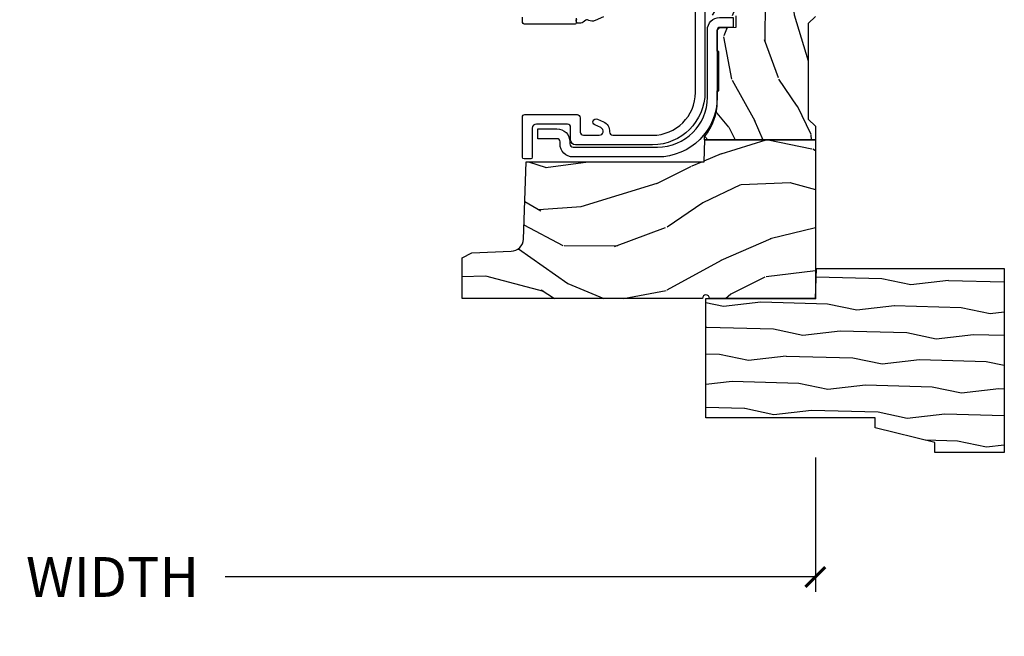
# Model space of a CAD drawing. Units: inches. Extents: x 1 to 231, y 1 to 103.
# Drawn here: x 169 to 175, y 2 to 6 of the extents above; entities that cross this region are included whole.
import ezdxf

# ---------------------------------------------------------------- set-up
doc = ezdxf.new("R2010")
doc.units = ezdxf.units.IN
doc.header["$MEASUREMENT"] = 0
doc.layers.get('Defpoints').update_dxf_attribs({"color": 253})
for name, color, linetype in [('ZP-ANNO-DIMS-DWNLD', 2, 'Continuous'), ('ZP-SECT-ALUM', 63, 'Continuous'), ('ZP-SECT-VINL', 130, 'Continuous'), ('ZP-SECT-WDHA', 11, 'Continuous'), ('ZP-SECT-WOOD', 104, 'Continuous')]:
    doc.layers.add(name, color=color, linetype=linetype)
doc.layers.add('ZP-ANNO-NPLT', color=7, linetype='Continuous', plot=False)
doc.styles.get("Standard").update_dxf_attribs({"font": 'arial.ttf'})
doc.dimstyles.new('Frame Make Height and Width', dxfattribs={"dimtxt": 0.25, "dimasz": 0.125, "dimexe": 0.09375, "dimexo": 0.25, "dimgap": 0.0875, "dimtad": 0, "dimdec": 4, "dimzin": 10, "dimdsep": 46, "dimlunit": 5, "dimtxsty": 'Standard', "dimblk1": 'ARCHTICK', "dimblk2": 'ARCHTICK', "dimsah": 1, "dimcen": 0.09, "dimclrd": 256, "dimclre": 256, "dimclrt": 255, "dimadec": 3, "dimazin": 2, "dimtfac": 0.75, "dimtdec": 4, "dimtofl": 0, "dimtmove": 2, "dimatfit": 3, "dimfxl": 1, "dimfrac": 2, "dimtolj": 1, "dimtzin": 0, "dimlwd": -1, "dimlwe": -1, "dimarcsym": 0})

# ---------------------------------------------------------------- blocks, each defined once
blk = doc.blocks.new('CS AS RES W M6 MH PT (13-16 IG) V LJ')
at = {"layer": 'ZP-SECT-WDHA'}
h = blk.add_hatch(dxfattribs=at)
h.set_pattern_fill('WOOD3', color=256, scale=2, angle=72.99999999999997, pattern_type=2)
h.set_pattern_definition([(68.23640000000003, (0.2078165335567892, -1.03110119714222), (-8.344771374467818, -20.45396798290167), [0.240832, -23.842358]), (84.30989999999997, (0.2971118378095063, -0.8074354898055844), (0.4263690944681534, 8.235181511295936), [0.305942, -9.892097999999997]), (117.9999999999999, (0.3274450638685469, -0.503001760733298), (-1.912610103781079, 0.5847435903937096), [0.226274, -2.602152]), (119.8475999999999, (0.2212157756700979, -0.3032135270236154), (-20.50272857977591, 35.5476882888315), [0.4386339999999999, -43.42478999999999]), (85.99459999999998, (0.002909765178746, 0.0772368452766159), (-1.437476743240222, -18.38297247813528), [0.266834, -26.416494]), (72.99999999999997, (0.021548123048877, 0.3434183841103504), (-1.327866102480596, 2.497352921371545), [0.5, -1.499999999999999]), (63.53769999999997, (0.1677339754102451, 0.8215707620918806), (-4.836323452587555, -8.978306718050991), [0.24331, -11.922214]), (67.28939999999997, (-0.3085880346632503, -0.8732204765919959), (-7.175302374271593, -16.6287403265194), [0.200998, -19.898754]), (72.99999999999997, (-0.2309875985994427, -0.6878069594938552), (-1.327866102480596, 2.497352921371545), [0.2999999999999999, -1.699999999999999]), (101.3007999999999, (-0.1432760871826222, -0.4009155327049144), (-5.043499394239705, 24.54716094300748), [0.2952959999999998, -29.23434999999999]), (125.1249999999999, (-0.2011421097895347, -0.1113442574933288), (7.224071108844605, -10.57415813511433), [0.4560699999999999, -22.347438]), (112.2893999999999, (-0.4635477446138605, 0.2616748878764952), (-6.054586024953069, 14.3993751268171), [0.2842539999999999, -28.14108799999999]), (79.34019999999995, (-0.5713608256482045, 0.5246888410384827), (2.765334394382437, 15.88561928555967), [0.3622159999999999, -17.74855399999999]), (61.11129999999998, (-0.5043592021865404, 0.8806534213740633), (-13.9242548396384, -25.02229161617254), [0.38833, -38.444646]), (66.29019999999998, (-0.9014969833603333, -0.6919500196638638), (7.175289077572966, 16.62874768410002), [0.342344, -33.89214000000001]), (76.36649999999997, (-0.76383841351608, -0.3785012708253248), (7.443263674111093, 31.18650071420277), [0.3405879999999999, -33.71818599999999]), (106.6900999999999, (-0.6835581290296098, -0.0475102197034403), (0.7431255040166707, -4.409962367830814), [0.3605559999999999, -6.850547999999998]), (120.4895999999999, (-0.7871075688053965, 0.297855548029986), (-15.19129255384612, 25.55825994297177), [0.325576, -32.232064]), (87.9314, (-0.9522989351975218, 0.5784118034753192), (0.6943551067665608, 22.79293410148564), [0.310484, -30.737866]), (72.99999999999997, (-0.9410918042577431, 0.8886929666420542), (-1.327866102480596, 2.497352921371545), [0.2399999999999999, -1.759999999999999]), (60.00539999999997, (-0.870922595124286, 1.118206108073195), (9.087905524651111, 16.04400167334358), [0.266834, -26.416494]), (72.99999999999997, (0.7142306075123184, -0.5375986280508869), (-1.327866102480596, 2.497352921371545), [0, -1.999999999999999]), (296.1524, (0.5092032580457744, -0.1821217849644654), (-18.00538888531857, 36.87554735843706), [0.4386340000000001, -43.42478999999999]), (279.5651, (-1.210073772602662, 0.0088925911560409), (1.327869099233073, -2.497352076502219), [0.178886, -4.293249999999999]), (261.1301, (-1.180348864881257, -0.1675059061758475), (-1.595852046107211, -12.0603996767767), [0.282842, -13.859292]), (229.8014, (-1.223960751965102, -0.4469661060343811), (-6.748938448303027, -8.3935594506708), [0.1523159999999999, -15.07922999999999]), (99.56509999999994, (0.5092032580457744, -0.1821217849644654), (-1.327869099233073, 2.497352076502219), [0.2236059999999999, -4.248529999999998]), (79.70979999999996, (0.4720471233940167, 0.0383763367004235), (-3.350093459302563, -17.79822734718652), [0.3423439999999998, -33.89213999999999]), (62.87529999999996, (0.5332013127612268, 0.3752148219167566), (15.67848221527705, 30.76012413734089), [0.568858, -56.316992]), (62.6952, (0.4182035798686581, -1.095422972181268), (5.421060729349787, 10.89091849633434), [0.223606, -22.137072]), (88.52409999999998, (0.5207775451461814, -0.8967307940583282), (-0.6943538178398319, -22.79293551970827), [0.37363, -36.989452]), (115.8788999999999, (0.5304008832500636, -0.5232239114393451), (15.34964888471385, -31.88084594068393), [0.3821, -37.827846]), (107.6951999999999, (0.3636257240220395, -0.1794419365417639), (-7.540852312839215, 23.21929303946757), [0.316228, -31.306548]), (82.46229999999996, (0.2675075111766034, 0.1218242068587187), (1.011111546693654, 10.14779136076372), [0.364966, -11.80056]), (66.41809999999997, (0.3153830395190074, 0.483636221288748), (-13.76583238823938, -31.34488541092399), [0.5234499999999999, -51.82155999999999]), (64.8698999999999, (-0.0599487981128615, -0.9492371198198839), (-5.421068605812721, -10.89091361125097), [0.282842, -13.859292]), (84.30989999999997, (0.060167469448027, -0.6931666563391446), (0.4263690944681534, 8.235181511295936), [0.305942, -9.892097999999997]), (115.5103999999999, (0.0905006955070658, -0.388732927266858), (12.6938947911933, -26.88614988798455), [0.325576, -32.232064]), (117.9999999999999, (-0.049717141671346, -0.0948980107967259), (-1.912610103781079, 0.5847435903937096), [0.367696, -2.460732]), (90.35399999999989, (-0.2223397349938221, 0.2297578689815509), (0.0487620292280466, -27.20289793979688), [0.335262, -33.190848]), (69.63350000000003, (-0.2244112650788494, 0.5650125613619821), (-11.26852463519539, -30.01700107381326), [0.340588, -33.718186]), (55.89729999999995, (-0.1058787903538576, 0.8843087442949695), (11.58525502309057, 17.37187083675603), [0.27203, -26.930912]), (64.2538, (-0.5381011760943794, -0.8030512674584998), (6.005821017315294, 12.80351945054413), [0.263058, -26.042834]), (87.9314, (-0.4238323426279465, -0.566106899097008), (0.6943551067665608, 22.79293410148564), [0.310484, -30.737866]), (105.0053999999999, (-0.4126252116881677, -0.2558257359303298), (2.814114219735257, -11.31727641611973), [0.3773599999999999, -18.49060399999999]), (122.8990999999999, (-0.5103272173694986, 0.108666126922401), (18.43175097613514, -28.64036637139408), [0.49679, -49.18217999999999]), (88.94539999999995, (-0.7801640791241748, 0.5257848966252255), (-0.4263644116476347, -8.235181634652655), [0.291204, -14.269016]), (66.991, (-0.7748043822788518, 0.8169399646727129), (7.760042155334047, 18.54135163249375), [0.3820999999999999, -37.82784599999999]), (49.80139999999996, (-0.6254509442456904, 1.168640903749746), (6.748938448303029, 8.393559450670798), [0.152316, -15.07923]), (63.53769999999997, (-1.111884029672198, -0.6276282446248729), (-4.836323452587555, -8.978306718050991), [0.24331, -11.922214]), (83.00799999999997, (-1.003462630300221, -0.4098099713826287), (2.60695157870878, 22.20819262847393), [0.345254, -34.18010000000001]), (110.4053999999999, (-0.9614345360522732, -0.067124052071847), (-11.52445423798901, 30.71134915766888), [0.4280179999999999, -42.37384999999998]), (102.0545999999999, (0.8019421189291389, -0.2507072012620028), (-3.557234008732975, 15.72724097270063), [0.2059119999999999, -20.38534799999999]), (83.78429999999997, (0.7589385501829291, -0.0493351747163615), (-3.618064673815984, -32.35598179133584), [0.427552, -42.32756599999998]), (65.87499999999999, (0.8052302856894346, 0.3757025591659158), (-6.005810314090475, -12.8035249051839), [0.483736, -15.64078])])
edge = h.paths.add_edge_path()
edge.add_line((0.8582133000184963, -1.817304591608262), (0.8582131776044851, -0.6997941614798436))
edge.add_line((0.858213177604485, -0.699794161479872), (0.9955000000220106, -0.6950000000000075))
edge.add_line((0.9955000000220106, -0.6949999999999932), (0.9955001221554768, 0))
edge.add_line((0.9955001221554766, 0), (1.8e-15, 2e-16))
edge.add_line((0, 0), (3.4e-15, -0.6659999999999542))
edge.add_arc((5.3e-15, -0.6879999999999314), 0.0219999999999914, -90, 90, ccw=False)
edge.add_line((5.3e-15, -0.7099999999999227), (8.6e-15, -2.218823443062433))
edge.add_line((7.1e-15, -2.218823443062433), (0.2554785948731499, -2.218823443062433))
edge.add_line((0.2554785948731517, -2.218823443062433), (0.2875724410296332, -2.158859993441254))
edge.add_line((0.2875724410296332, -2.158859993441296), (0.2962141132225558, -1.911394879736462))
edge.add_arc((0.37616537938408, -1.91418683947262), 0.0799999999999979, 91.99999999999977, 178.0000000000028, ccw=False)
edge.add_line((0.3733734196478817, -1.834235573311104), (0.8582133000184963, -1.817304591608277))
h = blk.add_hatch(dxfattribs=at)
h.set_pattern_fill('WOOD3', color=256, scale=1.5, angle=163, pattern_type=2)
h.set_pattern_definition([(158.2363999999999, (11.39957249193174, 9.482407292829294), (15.34047598717625, -6.258578530850846), [0.1806239999999999, -17.88176849999999]), (174.3099, (11.23182321142923, 9.549378771018837), (-6.176386133471951, 0.3197768208511085), [0.2294564999999999, -7.419073499999997]), (208, (11.00349791462503, 9.57212869056309), (-0.4385576927952808, -1.43445757783581), [0.1697055, -1.951614]), (209.8476, (10.85365673934274, 9.49245672441424), (-26.66076621662361, -15.37704643483196), [0.3289755, -32.5685925]), (175.9946, (10.5683189601176, 9.328727216545756), (13.78722935860146, -1.078107557430151), [0.2001255, -19.8123705]), (163, (10.36868280599228, 9.342705984948338), (-1.873014691028657, -0.995899576860449), [0.3749999999999999, -1.124999999999999]), (153.5377, (10.01006852250614, 9.452345374219362), (6.733730038538248, -3.627242589440659), [0.1824825, -8.941660500000001]), (157.2894000000001, (11.28116195151904, 9.09510386666426), (12.47155524488955, -5.381476780703682), [0.1507485, -14.9240655]), (163, (11.14210181369542, 9.153304193712131), (-1.873014691028657, -0.995899576860449), [0.2249999999999999, -1.274999999999999]), (191.3008, (10.92693324360374, 9.219087827274734), (-18.4103707072556, -3.782624545679799), [0.2214719999999999, -21.92576249999999]), (215.125, (10.70975478719506, 9.175688310319515), (7.930618601335744, 5.418053331633461), [0.3420524999999999, -16.7605785]), (202.2893999999999, (10.42999042816768, 8.978884084201297), (-10.79953134511282, -4.540939518714813), [0.2131905, -21.10581599999999]), (169.3402, (10.23272996329621, 8.898024273425506), (-11.91421446416976, 2.074000795786815), [0.2716619999999998, -13.3114155]), (151.1113, (9.965756528044508, 8.948275491021773), (18.76671871212941, -10.44319112972878), [0.2912475, -28.8334845]), (156.2902000000001, (11.14520910882296, 8.650422155141428), (-12.47156076307502, 5.381466808179711), [0.2567579999999998, -25.41910499999999]), (166.3665, (10.91012254719407, 8.753666082524603), (-23.38987553565209, 5.582447755583295), [0.2554409999999998, -25.28863949999998]), (196.6901, (10.66187925885266, 8.813876295889486), (3.307471775873111, 0.5573441280125064), [0.2704169999999999, -5.137910999999998]), (210.4896, (10.40285493305256, 8.736214216057647), (-19.16869495722881, -11.39346941538461), [0.244182, -24.174048]), (177.9314, (10.19243774146857, 8.612320691263562), (-17.09470057611423, 0.5207663300749035), [0.232863, -23.0533995]), (163, (9.959726869093522, 8.620726039468366), (-1.873014691028657, -0.995899576860449), [0.1799999999999999, -1.319999999999999]), (150.0053999999999, (9.787592013020173, 8.67335294631846), (-12.03300125500769, 6.81592914348832), [0.2001255, -19.8123705]), (163, (11.02944556511322, 9.862217848295927), (-1.873014691028657, -0.995899576860449), [0, -1.499999999999999]), (26.15240000000009, (10.76283793279837, 9.708447336196002), (-27.65666051882778, -13.50404166398895), [0.3289755, -32.5685925]), (9.565100000000013, (10.61957715070802, 8.418989563209664), (1.873014057376663, 0.9959018244248071), [0.1341644999999999, -3.219937499999998]), (351.1301, (10.75187602370695, 8.44128324400077), (9.045299757582525, -1.196889034580398), [0.2121315, -10.394469]), (319.8014000000001, (10.96147117360086, 8.408574328687848), (6.295169588003106, -5.061703836227264), [0.114237, -11.3094225]), (189.5651, (10.76283793279837, 9.708447336196002), (-1.873014057376663, -0.9959018244248071), [0.1677044999999999, -3.186397499999999]), (169.7098, (10.59746434154971, 9.680580235207174), (13.34867051038989, -2.512570094476908), [0.2567579999999999, -25.419105]), (152.8753000000001, (10.34483547763745, 9.726445877232607), (-23.07009310300568, 11.75886166145777), [0.4266434999999999, -42.23774399999999]), (152.6952000000001, (11.44781382321099, 9.640197577563185), (-8.168188872250761, 4.065795547012331), [0.1677045, -16.602804]), (178.5241, (11.29879468961877, 9.717128051521343), (17.0947016397812, -0.5207653633798559), [0.2802225, -27.742089]), (205.8789, (11.01866452765454, 9.724345555099262), (23.91063445551294, 11.51223666353542), [0.286575, -28.3708845]), (197.6951999999999, (10.76082804648137, 9.599264185678237), (-17.41446977960067, -5.655639234629429), [0.237171, -23.479911]), (172.4623, (10.53487843893101, 9.527175526044118), (-7.61084352057279, 0.7583336600202328), [0.2737245000000001, -8.85042]), (156.4181, (10.26351942810847, 9.563082172300938), (23.50866405819301, -10.32437429117951), [0.3925874999999999, -38.86617]), (154.8699, (11.33817443393997, 9.28158329407705), (8.168185208438233, -4.065801454359532), [0.2121314999999999, -10.39446899999999]), (174.3099, (11.14612158632941, 9.371670494747718), (-6.176386133471951, 0.3197768208511085), [0.2294564999999999, -7.419073499999997]), (205.5104, (10.91779628952521, 9.394420414291972), (20.1646124159884, 9.520421093394994), [0.244182, -24.174048]), (208, (10.69742010217261, 9.289257036408173), (-0.4385576927952808, -1.43445757783581), [0.275772, -1.845549]), (180.3539999999999, (10.45392819233888, 9.15979009141631), (20.40217345484766, 0.0365715219210561), [0.2514465, -24.893136]), (159.6335000000001, (10.20248717305355, 9.158236443852559), (22.51275080535995, -8.451393476396518), [0.2554409999999999, -25.28863949999999]), (145.8972999999999, (9.963015035853822, 9.247135799896284), (-13.02890312756703, 8.688941267317915), [0.2040224999999999, -20.19818399999999]), (154.2538, (11.22853504466894, 8.922969010590919), (-9.602639587908103, 4.50436576298646), [0.1972934999999999, -19.53212549999999]), (177.9314, (11.05082676839783, 9.008670635690748), (-17.09470057611423, 0.5207663300749035), [0.232863, -23.0533995]), (195.0053999999999, (10.81811589602279, 9.017075983895552), (8.487957312089796, 2.110585664801452), [0.2830199999999999, -13.86795299999999]), (212.8991, (10.54474699888324, 8.94379947963455), (21.48027477854554, 13.82381323210138), [0.3725924999999998, -36.88663499999998]), (178.9454, (10.23190792160614, 8.741421833318554), (6.176386225989491, -0.3197733087357195), [0.218403, -10.701762]), (156.991, (10.01354162057053, 8.745441605952522), (-13.90601372437032, 5.820031616500521), [0.286575, -28.3708845]), (139.8014000000001, (9.749765916262753, 8.857456684477427), (-6.295169588003104, 5.061703836227264), [0.114237, -11.3094225]), (153.5377, (11.09696777754371, 8.492631870407536), (6.733730038538248, -3.627242589440659), [0.1824825, -8.941660500000001]), (173.008, (10.93360407261205, 8.57394791993653), (-16.65614447135545, 1.955213684031567), [0.2589405, -25.635075]), (200.4054, (10.67658963312895, 8.605468990622455), (-23.03351186825165, -8.643340678491786), [0.3210134999999999, -31.78038749999999]), (192.0546, (10.81427699502155, 9.92800148185853), (-11.79543072952547, -2.667925506549743), [0.154434, -15.289011]), (173.7843, (10.66324797511233, 9.895748805298865), (24.26698634350188, -2.713548505361961), [0.3206640000000001, -31.7456745]), (155.875, (10.34446967470061, 9.930467606928744), (9.602643678887933, -4.504357735567846), [0.3628019999999998, -11.73058499999999])])
edge = h.paths.add_edge_path()
edge.add_line((5.009104184870425, -1.850000000000022), (5.575500122155466, -1.850000000000022))
edge.add_line((5.575500122155466, -1.850000000000022), (5.625500122155463, -1.800000000000025))
edge.add_line((5.625500122155463, -1.800000000000011), (5.625500122155466, 0))
edge.add_line((5.625500122155465, 0), (4.791600122155461, 2e-16))
edge.add_line((4.791600122155461, 0), (4.746600122155463, -0.0450000000000017))
edge.add_line((4.746600122155465, -0.0450000000000159), (4.146600122155463, -0.0450000000000158))
edge.add_line((4.146600122155463, -0.0450000000000159), (4.101600122155463, -1.42e-14))
edge.add_line((4.101600122155463, 0), (1.772100122155464, 4e-16))
edge.add_line((1.772100122155464, 0), (1.727100122155466, -0.0450000000000017))
edge.add_line((1.727100122155466, -0.0450000000000159), (1.12714355051677, -0.0450000000000158))
edge.add_line((1.12714355051677, -0.0450000000000159), (1.08214355051677, -1.42e-14))
edge.add_line((1.082143550516768, 0), (0.9955001221554624, 0))
edge.add_line((0.9955001221554624, 0), (0.9955001221554622, -0.6967380630707254))
edge.add_line((0.9955001221554642, -0.6967380630707112), (1.01550012215547, -0.6967380630707112))
edge.add_arc((1.237893717063172, -0.9669992125984094), 0.3499999999999948, 89.99999999999989, 129.4504201578517, ccw=False)
edge.add_line((1.237893717063172, -0.6169992125984436), (1.303492758211689, -0.6169992125984294))
edge.add_line((1.303492758211689, -0.6169992125983867), (1.305256028018773, -0.6069992125983817))
edge.add_line((1.305256028018773, -0.606999212598396), (1.551729488404603, -0.606999212598396))
edge.add_line((1.551729488404603, -0.606999212598396), (1.553492758211687, -0.616999212598401))
edge.add_line((1.553492758211687, -0.6169992125983867), (1.684652288945796, -0.6169992125983867))
edge.add_line((1.684652288945796, -0.6169992125983867), (1.69981357115042, -0.6023581325617045))
edge.add_line((1.69981357115042, -0.6023581325617329), (1.703492758211689, -0.4969999999999999))
edge.add_line((1.703492758211689, -0.4970000000000141), (1.774794342821854, -0.4970000000000141))
edge.add_line((1.774794342821854, -0.4970000000000141), (1.781499130564268, -0.6890000000000356))
edge.add_line((1.781499130564268, -0.6890000000000214), (2.064290194244192, -0.6890000000000214))
edge.add_line((2.064290194244192, -0.6890000000000214), (2.069772755054394, -0.5320000000000249))
edge.add_line((2.069772755054394, -0.5320000000000391), (2.166263746247702, -0.5320000000000391))
edge.add_line((2.166263746247702, -0.5320000000000391), (2.189638593333244, -0.7700623348411852))
edge.add_line((2.189638593333244, -0.7700623348411569), (2.221571519829952, -0.8000000000000397))
edge.add_line((2.221571519829952, -0.8000000000000682), (2.558508314850792, -0.8000000000000683))
edge.add_line((2.558508314850792, -0.8000000000000682), (2.579206304784841, -0.7800121834596894))
edge.add_line((2.579206304784841, -0.7800121834596894), (2.583397212592483, -0.6600002859947267))
edge.add_line((2.583397212592483, -0.6600002859947267), (2.669601134031537, -0.6600002859947267))
edge.add_line((2.669601134031537, -0.6600002859947267), (2.673792041839178, -0.7800121834596894))
edge.add_line((2.673792041839178, -0.7800121834596894), (2.694490031773229, -0.8000000000000682))
edge.add_line((2.694490031773229, -0.8000000000000682), (3.179265703424041, -0.8000000000000683))
edge.add_line((3.179265703424041, -0.8000000000000682), (3.199963693358206, -0.7800121834595757))
edge.add_line((3.199963693358206, -0.7800121834595757), (3.204154601165843, -0.6600002859947267))
edge.add_line((3.204154601165843, -0.6600002859947267), (3.290358522604899, -0.6600002859947267))
edge.add_line((3.290358522604899, -0.6600002859947267), (3.294549430412535, -0.7800121834595757))
edge.add_line((3.294549430412535, -0.7800121834595757), (3.315247420346585, -0.7999999999999546))
edge.add_line((3.315247420346585, -0.7999999999999546), (3.652184215367547, -0.7999999999999546))
edge.add_line((3.652184215367547, -0.7999999999999546), (3.684117141864136, -0.7700623348411852))
edge.add_line((3.684117141864136, -0.7700623348411569), (3.70749198894954, -0.5320000000014318))
edge.add_line((3.70749198894954, -0.5320000000014602), (3.803982980142984, -0.5320000000014602))
edge.add_line((3.803982980142984, -0.5320000000014602), (3.809465540953187, -0.6889999999999219))
edge.add_line((3.809465540953187, -0.6889999999999077), (4.092256604633115, -0.6889999999999078))
edge.add_line((4.092256604633115, -0.6889999999999077), (4.098961392375526, -0.4969999999999999))
edge.add_line((4.098961392375526, -0.4970000000000141), (4.170262976985693, -0.4970000000000141))
edge.add_line((4.170262976985693, -0.4970000000000141), (4.173942164046961, -0.6023581325617471))
edge.add_line((4.173942164046961, -0.6023581325617329), (4.189103446251584, -0.6169992125984152))
edge.add_line((4.189103446251584, -0.6169992125983867), (4.320262976985691, -0.6169992125983867))
edge.add_line((4.320262976985691, -0.6169992125983867), (4.322026246792775, -0.6069992125983817))
edge.add_line((4.322026246792775, -0.606999212598396), (4.568499707178608, -0.606999212598396))
edge.add_line((4.568499707178608, -0.606999212598396), (4.570262976985691, -0.616999212598401))
edge.add_line((4.570262976985691, -0.6169992125983867), (4.635862018134195, -0.616999212598401))
edge.add_arc((4.635862018134195, -0.9669992125984094), 0.3499999999999956, 1.5000000000002274, 90.00000000000023, ccw=False)
edge.add_line((4.985742081875637, -0.9578372806906827), (5.009104184870425, -1.850000000000036))
at = {"layer": 'ZP-ANNO-NPLT'}
blk.add_point((0, 0), dxfattribs=at)
at = {"layer": 'ZP-SECT-ALUM', "flags": 128}
blk.add_lwpolyline([(1.687801305657558, -0.6788036938580149, 0.4142135623730778), (1.764801305657556, -0.6018036938580167), (1.76480130565757, -0.5168036938580371), (1.702801305657558, -0.5168036938580371), (1.702801305657558, -0.6018036938580167, -0.4142135623730951), (1.687801305657558, -0.6168036938580032), (1.263800705281667, -0.6168036938580032, 0.4142135623730951), (0.8888007052816675, -0.991803693858003), (0.8888007052816675, -1.522835792021396, 0.4142135623730951), (0.9708007052816611, -1.60483579202139), (0.9837442575294232, -1.60483579202139, -0.4142135623730921), (1.003744257529419, -1.624835792021372), (1.003744257529419, -1.743635792021393), (1.065744257529431, -1.743635792021393), (1.065744257529431, -1.624835792021372, 0.4142135623730943), (0.9837442575294232, -1.542835792021378), (0.9708007052816611, -1.542835792021378, -0.4142135623730951), (0.950800705281665, -1.522835792021396), (0.950800705281665, -0.991803693858003, -0.4142135623730901), (1.263800705281653, -0.6788036938580149)], format="xyb", close=True, dxfattribs=at)
at = {"layer": 'ZP-SECT-VINL', "flags": 128}
for points in [[(2.087429766225639, -0.6940000000000169), (1.295429184820861, -0.6940000264403352, 0.4142135525950869), (0.9654291693973249, -1.024000052880694), (0.9654291693973391, -1.508003290569661, 0.4142133687716338), (0.9954283849368437, -1.538002525938566), (1.075429783020112, -1.538002578819202, -0.4142133687660456), (1.095429096141117, -1.558001905159301), (1.095429096144798, -1.752980655199621, -0.4142134774042442), (1.069410119129258, -1.778999639764322), (0.8871389280915593, -1.778999692644902, 0.4142134774245307), (0.8771388781120492, -1.788999745526496), (0.8771388781158151, -1.830999824847481, 0.4142134842603184), (0.8871389283304154, -1.840999877727256), (1.139410806990937, -1.840999944984105, 0.4142136404597573), (1.15542976892091, -1.824980987324863), (1.155429769387296, -1.497999322496013, 0.4142135628283649), (1.13543044877413, -1.478000001856855), (1.045428482572688, -1.477999996138578, -0.4142135583911256), (1.025429157502884, -1.458000668799286), (1.025429162472363, -1.358492727715088, -0.8099573878277954), (1.073272062303018, -1.348333877357788), (1.090258205124172, -1.386528420787954, 0.9999999019067077), (1.126806832217098, -1.370274259761345), (1.109820689974668, -1.332079717632495, 0.3124050765238146), (1.046605641014011, -1.293605280694578, -0.4315594795224344), (1.025429174177688, -1.27363991489193), (1.025429174177688, -1.024000052880694, -0.4135980155394348), (1.29486163849161, -0.7540006277423572), (1.817429769767571, -0.7540006277220073, -0.4142135623844753)], [(1.768466841900973, -1.332079717880162), (1.74547443900613, -1.383779761855578, 0.0970048645555263), (1.74290093621596, -1.39502101033679, 0.1150264453424041), (1.750470672589273, -1.432869754102682, -0.2802172609941099), (1.749226765002987, -1.443187685535349), (1.736319071508432, -1.459601129694476, 0.1293273641599311), (1.730246295807845, -1.473605080214781), (1.728589084920898, -1.484427653029683, 0.7709656769787847), (1.757740931278817, -1.497069273259171)], [(1.760396903087764, -1.503341520041999), (1.732849139409962, -1.503341520041942, 0.4142136878084733), (1.722849139409943, -1.513341524324573), (1.722849272853393, -1.824934053833601, 0.4154102949224645), (1.738849139409962, -1.840999400388398), (1.767849139409618, -1.840999400388398, 0.4142133774766292)]]:
    blk.add_lwpolyline(points, format="xyb", dxfattribs=at)
at = {"layer": 'ZP-SECT-WOOD'}
blk.add_lwpolyline([(0.8582133000184963, -1.817304591608262), (0.858213177604485, -0.699794161479872), (0.9955000000220106, -0.6949999999999932), (0.9955001221554766, 0), (0, 0), (5.3e-15, -0.66599999999994, -1), (5.3e-15, -0.7099999999999227), (7.1e-15, -2.218823443062433), (0.2554785948731517, -2.218823443062433), (0.2875724410296332, -2.158859993441296), (0.2962141132225557, -1.911394879736462, -0.3939104756149577), (0.3733734196478817, -1.834235573311104)], format="xyb", close=True, dxfattribs=at)
blk.add_lwpolyline([(1.772100122155464, 0), (1.727100122155466, -0.0450000000000159), (1.12714355051677, -0.0450000000000159), (1.082143550516768, 0), (0.9955001221554624, 0), (0.9955001221554642, -0.6967380630707112), (1.01550012215547, -0.6967380630707112, -0.173855470031162), (1.237893717063172, -0.6169992125984436), (1.303492758211689, -0.6169992125983867), (1.305256028018773, -0.606999212598396), (1.551729488404603, -0.606999212598396), (1.553492758211687, -0.6169992125983867), (1.684652288945796, -0.6169992125983867), (1.69981357115042, -0.6023581325617329), (1.703492758211689, -0.4970000000000141), (1.774794342821854, -0.4970000000000141)], format="xyb", dxfattribs=at)
blk = doc.blocks.new('WIA- 3445 (1676) 1 7-8in Brickmould')
at = {"layer": 'ZP-SECT-WDHA'}
h = blk.add_hatch(dxfattribs=at)
h.set_pattern_fill('WOOD1', color=256, scale=0.375, angle=65, style=0, pattern_type=2)
h.set_pattern_definition([(281.8699, (-0.5541535752203118, 0.4989396846142462), (-0.2042853507354723, 1.336559948328126), [0.1875, -1.6875]), (271.5651, (-0.357104840287036, 0.6553143822516639), (0.1813841504556137, -0.4983471896202972), [0.4192627500000001, -0.4192627500000001]), (263.4349, (-0.1871721302176468, 0.57607345817528), (0.0229011122687382, -0.8382125830731528), [0.237171, -0.9486832499999998])])
h.paths.add_polyline_path([(0.1879999999999882, 1.186999999999997), (-0.9679999999999893, 1.186999999999997), (-0.9679999999999893, 0.75), (-0.9060000000000059, 0.75), (-0.8120000000000118, 0.375), (-0.75, 0.375), (-0.75, -0.6880000000000024), (0, -0.6880000000000024), (0, 0), (0.1880000000000166, 0.0065651046644533)])
at = {"layer": 'ZP-ANNO-NPLT'}
blk.add_point((0, 0), dxfattribs=at)
at = {"layer": 'ZP-SECT-WOOD'}
blk.add_lwpolyline([(0.1879999999999882, 1.186999999999997), (-0.9679999999999893, 1.186999999999997), (-0.9679999999999893, 0.75), (-0.9060000000000059, 0.75), (-0.8120000000000118, 0.375), (-0.75, 0.375), (-0.75, -0.6880000000000024), (0, -0.6880000000000024), (0, 0), (0.1880000000000166, 0.0065651046644533)], close=True, dxfattribs=at)
blk = doc.blocks.new('_ArchTick')
at = {"color": 0, "linetype": 'ByBlock', "const_width": 0.15}
blk.add_lwpolyline([(-0.5, -0.5), (0.5, 0.5)], dxfattribs=at)
blk = doc.blocks.new('*D245')
at = {"layer": 'Defpoints', "color": 0}
for p in [(164, 3.243574651813432), (174, 3.250000000000063), (164, 2.250000000000067)]:
    blk.add_point(p, dxfattribs=at)
at = {"layer": 'ZP-ANNO-DIMS-DWNLD'}
for p, q in [((164, 2.993574651813432), (164, 2.156250000000067)), ((174, 3.000000000000063), (174, 2.156250000000067)), ((164, 2.250000000000067), (167.7089699863574, 2.250000000000067)), ((174, 2.250000000000067), (170.2910300136425, 2.250000000000067))]:
    blk.add_line(p, q, dxfattribs=at)
at = {"layer": 'ZP-ANNO-DIMS-DWNLD', "xscale": 0.125, "yscale": 0.125, "zscale": 0.125, "rotation": 180}
blk.add_blockref('_ArchTick', (164, 2.250000000000067), dxfattribs=at)
at = {"layer": 'ZP-ANNO-DIMS-DWNLD', "xscale": 0.125, "yscale": 0.125, "zscale": 0.125}
blk.add_blockref('_ArchTick', (174, 2.250000000000067), dxfattribs=at)
at = {"layer": 'ZP-ANNO-DIMS-DWNLD', "color": 255, "insert": (169, 2.250000000000067), "char_height": 0.25, "attachment_point": 5}
blk.add_mtext('\\A1;FRAME WIDTH', dxfattribs=at)

msp = doc.modelspace()

# ---------------------------------------------------------------- block references
at = {"yscale": -0.9999999999999998, "rotation": 90}
for name in ['CS AS RES W M6 MH PT (13-16 IG) V LJ', 'WIA- 3445 (1676) 1 7-8in Brickmould']:
    msp.add_blockref(name, (174, 4.000000000000074), dxfattribs=at)

# ---------------------------------------------------------------- dimensions: what is measured, and where the dimension line sits
at = {"layer": 'ZP-ANNO-DIMS-DWNLD'}
dim = msp.add_linear_dim(base=(164, 2.250000000000067), p1=(174, 3.250000000000063), p2=(164, 3.243574651813432), text='FRAME WIDTH', dimstyle='Frame Make Height and Width', override={"dimscale": 1, "dimlfac": 1, "dimpost": '"\\X'}, dxfattribs=at)
dim.commit()
dim.dimension.update_dxf_attribs({"geometry": '*D245', "text_midpoint": (169, 2.250000000000067)})

doc.saveas('drawing.dxf')
